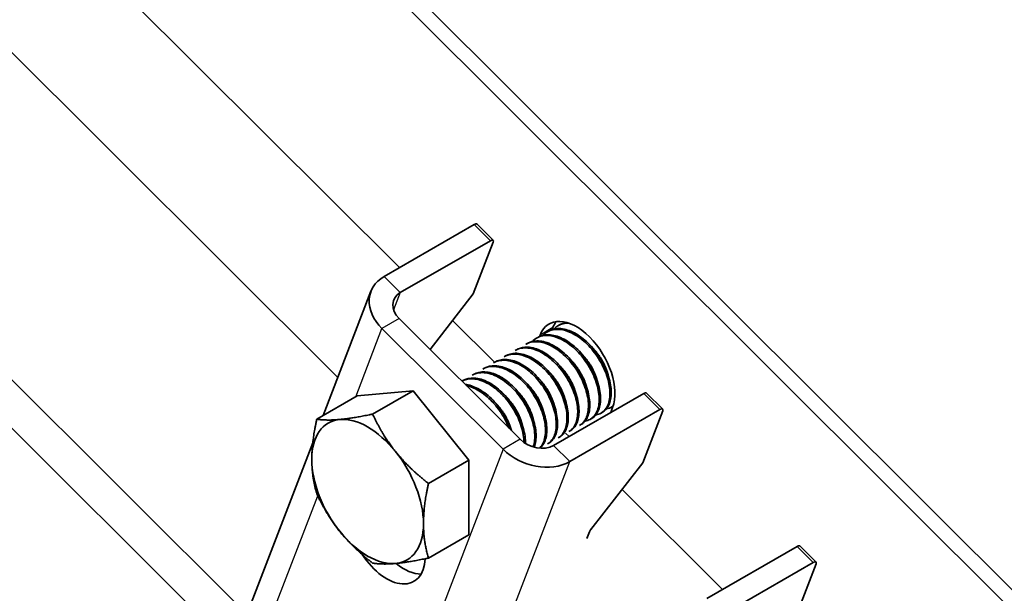
# Model space of a CAD drawing. Units: millimetres. Extents: x 33259 to 39559, y 40905 to 45360.
# Drawn here: x 35137 to 35218, y 42439 to 42486 of the extents above; entities that cross this region are included whole.
import ezdxf

# ---------------------------------------------------------------- set-up
doc = ezdxf.new("R2010")
doc.units = ezdxf.units.MM
doc.layers.add('Visible', color=7, linetype='Continuous', lineweight=35, true_color=0x22346e)
doc.layers.add('Visible Narrow', color=7, linetype='Continuous', lineweight=25, true_color=0x22346e)
doc.layers.add('ВИД', color=253, linetype='Continuous', lineweight=15)

msp = doc.modelspace()

# ---------------------------------------------------------------- linework, layer by layer
at = {"layer": 'Visible', "extrusion": (-0.707107, -0.407196, 0.578093)}
for p, q in [((35273.199, 42384.205), (35011.311, 42645.223)), ((35272.138, 42383.594), (35010.25, 42644.612)), ((35166.694, 42464.614), (35174.118, 42468.889)), ((35174.351, 42468.929), (35175.679, 42467.604)), ((35175.447, 42467.565), (35168.023, 42463.289)), ((35175.68, 42467.454), (35174.04, 42463.188)), ((35161.688, 42453.179), (35165.618, 42463.4)), ((35170.48, 42458.617), (35174.04, 42463.188)), ((35167.938, 42461.15), (35177.904, 42451.216)), ((35166.523, 42460.336), (35176.49, 42450.402)), ((35180.594, 42460.407), (35180.532, 42460.247)), ((35181.124, 42460.626), (35181.014, 42460.562)), ((35179.356, 42459.608), (35179.246, 42459.544)), ((35179.533, 42459.796), (35179.487, 42459.675)), ((35180.24, 42460.117), (35180.13, 42460.053)), ((35178.472, 42459.099), (35178.362, 42459.035)), ((35176.705, 42458.081), (35176.594, 42458.017)), ((35177.589, 42458.59), (35177.478, 42458.526)), ((35174.937, 42457.063), (35174.826, 42456.999)), ((35175.821, 42457.572), (35175.71, 42457.508)), ((35174.053, 42456.554), (35173.943, 42456.49)), ((35173.169, 42456.045), (35173.1, 42456.005)), ((35164.492, 42454.794), (35161.155, 42452.872)), ((35164.492, 42454.794), (35169.088, 42455.215)), ((35169.088, 42455.215), (35165.751, 42453.294)), ((35169.088, 42455.215), (35173.685, 42449.5)), ((35180.648, 42450.706), (35188.072, 42454.982)), ((35188.304, 42455.021), (35189.633, 42453.697)), ((35185.352, 42453.415), (35185.513, 42453.836)), ((35185.552, 42453.944), (35185.448, 42453.884)), ((35181.977, 42449.382), (35189.401, 42453.657)), ((35184.674, 42453.439), (35184.564, 42453.375)), ((35189.634, 42453.546), (35187.994, 42449.281)), ((35182.907, 42452.421), (35182.796, 42452.357)), ((35183.791, 42452.93), (35183.68, 42452.866)), ((35181.139, 42451.403), (35181.028, 42451.339)), ((35181.924, 42451.441), (35181.632, 42451.732)), ((35182.023, 42451.912), (35181.912, 42451.848)), ((35155.34, 42436.669), (35160.825, 42450.935)), ((35180.255, 42450.894), (35180.145, 42450.83)), ((35173.685, 42449.5), (35170.347, 42447.579)), ((35173.685, 42449.5), (35173.685, 42443.364)), ((35183.729, 42443.805), (35187.994, 42449.281)), ((35173.685, 42443.364), (35170.347, 42441.443)), ((35183.398, 42443.056), (35183.609, 42443.604)), ((35193.272, 42438.123), (35200.697, 42442.399)), ((35200.929, 42442.439), (35202.258, 42441.114)), ((35202.026, 42441.074), (35194.601, 42436.799)), ((35202.259, 42440.963), (35200.618, 42436.698))]:
    msp.add_line(p, q, dxfattribs=at)
at = {"layer": 'Visible'}
for centre, major_axis, ratio, start_param, end_param in [((35173.998, 42468.575), (0.353, 0.354), 0.346274, 0, 0.906867), ((35182.523, 42456.816), (-2.246, 3.9), 0.578093, 3.579859, 6.721451), ((35183.584, 42457.427), (-2.246, 3.9), 0.578093, 0.237474, 0.438266), ((35187.951, 42454.667), (0.353, 0.354), 0.346274, 0, 0.906867), ((35165.341, 42446.921), (-3.244, 5.633), 0.578093, 3.928925, 4.976122), ((35183.962, 42443.808), (0.353, 0.354), 0.346274, 1.911231, 2.477663), ((35200.576, 42442.084), (0.353, 0.354), 0.346274, 0, 0.906867), ((35168.326, 42444.233), (-2.246, 3.9), 0.578093, 2.154773, 2.822544)]:
    msp.add_ellipse(centre, major_axis=major_axis, ratio=ratio, start_param=start_param, end_param=end_param, dxfattribs=at)
at = {"layer": 'Visible', "extrusion": (-2.00332e-16, 1.99667e-16, -1)}
for centre in [(35175.326, 42467.25), (35201.905, 42440.76)]:
    msp.add_ellipse(centre, major_axis=(0.353, 0.354), ratio=0.346274, start_param=-0.906867, end_param=0.663929, dxfattribs=at)
at = {"layer": 'Visible', "extrusion": (-1.28803e-17, -3.34981e-17, -1)}
msp.add_ellipse((35169.352, 42461.965), major_axis=(-3.734, 1.436), ratio=0.738852, start_param=-1.031118, end_param=0.539678, dxfattribs=at)
at = {"layer": 'Visible', "extrusion": (0, 0, -1)}
for centre, start_param, end_param in [((35169.352, 42461.965), -1.031118, 0.539678), ((35179.319, 42452.031), 3.681271, 5.252067)]:
    msp.add_ellipse(centre, major_axis=(-1.867, 0.718), ratio=0.738852, start_param=start_param, end_param=end_param, dxfattribs=at)
at = {"layer": 'Visible', "extrusion": (-4.99997e-17, 4.98337e-17, -1)}
msp.add_ellipse((35189.28, 42453.343), major_axis=(0.353, 0.354), ratio=0.346274, start_param=-0.906867, end_param=0.663929, dxfattribs=at)
at = {"layer": 'Visible', "extrusion": (-2.68535e-16, -1.54639e-16, -1)}
for start_param, end_param in [(-0.787332, 0.259866), (2.354261, 3.401458)]:
    msp.add_ellipse((35165.341, 42446.921), major_axis=(-3.244, 5.633), ratio=0.578093, start_param=start_param, end_param=end_param, dxfattribs=at)
at = {"layer": 'Visible', "extrusion": (4.32453e-17, 2.49033e-17, -1)}
msp.add_ellipse((35165.341, 42446.921), major_axis=(-3.244, 5.633), ratio=0.578093, start_param=0.259866, end_param=1.307063, dxfattribs=at)
at = {"layer": 'Visible', "extrusion": (1.13375e-16, 2.94857e-16, -1)}
msp.add_ellipse((35179.319, 42452.031), major_axis=(-3.734, 1.436), ratio=0.738852, start_param=3.681271, end_param=5.252067, dxfattribs=at)
at = {"layer": 'Visible', "extrusion": (1.61587e-16, 9.30519e-17, -1)}
for centre, major_axis, start_param, end_param in [((35165.341, 42446.921), (-3.244, 5.633), 4.448656, 5.495853), ((35166.912, 42443.418), (-2.246, 3.9), 2.408745, 4.609736)]:
    msp.add_ellipse(centre, major_axis=major_axis, ratio=0.578093, start_param=start_param, end_param=end_param, dxfattribs=at)
at = {"layer": 'Visible', "extrusion": (-2.38125e-17, 3.41351e-16, -1)}
msp.add_ellipse((35165.341, 42446.921), major_axis=(-3.244, 5.633), ratio=0.578093, start_param=3.401458, end_param=4.448656, dxfattribs=at)
at = {"layer": 'Visible'}
for points, knots in [([(35184.674, 42453.439), (35184.862, 42453.547), (35185.018, 42453.706), (35185.293, 42454.184), (35185.381, 42454.531), (35185.412, 42455.321), (35185.357, 42455.753), (35185.107, 42456.67), (35184.909, 42457.148), (35184.404, 42458.055), (35184.105, 42458.476), (35183.42, 42459.235), (35183.04, 42459.561), (35182.271, 42460.049), (35181.89, 42460.211), (35181.145, 42460.361), (35180.79, 42460.342), (35180.396, 42460.198), (35180.316, 42460.161), (35180.24, 42460.117)], [-38.976065, -38.976065, -38.976065, -38.976065, -38.854934, -38.854934, -38.695454, -38.695454, -38.541432, -38.541432, -38.382071, -38.382071, -38.228071, -38.228071, -38.06883, -38.06883, -37.914843, -37.914843, -37.755724, -37.755724, -37.712854, -37.712854, -37.712854, -37.712854]), ([(35180.66, 42460.283), (35180.765, 42460.393), (35180.883, 42460.487), (35181.276, 42460.714), (35181.584, 42460.786), (35181.921, 42460.775)], [-19.094051, -19.094051, -19.094051, -19.094051, -19.0204145, -19.0204145, -18.8698441, -18.8698441, -18.8698441, -18.8698441]), ([(35181.755, 42460.828), (35181.579, 42460.809), (35181.413, 42460.764), (35181.213, 42460.674), (35181.168, 42460.651), (35181.124, 42460.626)], [-40.3467096, -40.3467096, -40.3467096, -40.3467096, -40.2647141, -40.2647141, -40.2401083, -40.2401083, -40.2401083, -40.2401083]), ([(35178.892, 42459.265), (35179.008, 42459.387), (35179.14, 42459.488), (35179.576, 42459.722), (35179.917, 42459.784), (35180.647, 42459.714), (35181.026, 42459.59), (35181.802, 42459.167), (35182.194, 42458.869), (35182.909, 42458.153), (35183.228, 42457.747), (35183.778, 42456.855), (35184.003, 42456.376), (35184.309, 42455.444), (35184.391, 42455), (35184.416, 42454.169), (35184.354, 42453.796), (35184.093, 42453.205), (35183.902, 42452.987), (35183.534, 42452.786), (35183.397, 42452.74), (35183.25, 42452.719)], [-24.193074, -24.193074, -24.193074, -24.193074, -24.112303, -24.112303, -23.950871, -23.950871, -23.795539, -23.795539, -23.634003, -23.634003, -23.478579, -23.478579, -23.316939, -23.316939, -23.161422, -23.161422, -22.999679, -22.999679, -22.844068, -22.844068, -22.76402, -22.76402, -22.76402, -22.76402]), ([(35183.79, 42452.93), (35183.945, 42453.019), (35184.078, 42453.143), (35184.36, 42453.548), (35184.467, 42453.875), (35184.537, 42454.635), (35184.503, 42455.058), (35184.292, 42455.963), (35184.114, 42456.438), (35183.642, 42457.353), (35183.357, 42457.786), (35182.694, 42458.572), (35182.323, 42458.916), (35181.56, 42459.449), (35181.177, 42459.637), (35180.423, 42459.84), (35180.061, 42459.849), (35179.603, 42459.729), (35179.475, 42459.676), (35179.356, 42459.608)], [-36.450169, -36.450169, -36.450169, -36.450169, -36.350416, -36.350416, -36.191923, -36.191923, -36.037806, -36.037806, -35.879441, -35.879441, -35.725264, -35.725264, -35.567027, -35.567027, -35.412779, -35.412779, -35.25467, -35.25467, -35.187766, -35.187766, -35.187766, -35.187766]), ([(35179.776, 42459.774), (35179.885, 42459.889), (35180.008, 42459.985), (35180.43, 42460.222), (35180.769, 42460.29), (35181.497, 42460.231), (35181.876, 42460.112), (35182.652, 42459.699), (35183.045, 42459.404), (35183.765, 42458.695), (35184.086, 42458.291), (35184.643, 42457.401), (35184.871, 42456.922), (35185.184, 42455.989), (35185.271, 42455.543), (35185.302, 42454.707), (35185.244, 42454.331), (35184.989, 42453.732), (35184.801, 42453.51), (35184.43, 42453.299), (35184.287, 42453.25), (35184.134, 42453.228)], [-21.64875, -21.64875, -21.64875, -21.64875, -21.572679, -21.572679, -21.410425, -21.410425, -21.254338, -21.254338, -21.091982, -21.091982, -20.9358, -20.9358, -20.773342, -20.773342, -20.617063, -20.617063, -20.454504, -20.454504, -20.298129, -20.298129, -20.214017, -20.214017, -20.214017, -20.214017]), ([(35177.478, 42458.526), (35177.531, 42458.557), (35177.587, 42458.584), (35177.947, 42458.738), (35178.297, 42458.772), (35179.037, 42458.651), (35179.417, 42458.502), (35180.189, 42458.038), (35180.574, 42457.721), (35181.27, 42456.978), (35181.576, 42456.562), (35182.098, 42455.661), (35182.306, 42455.182), (35182.577, 42454.259), (35182.642, 42453.823), (35182.632, 42453.017), (35182.553, 42452.661), (35182.284, 42452.145), (35182.116, 42451.966), (35181.912, 42451.848)], [-29.1847, -29.1847, -29.1847, -29.1847, -29.154629, -29.154629, -28.994934, -28.994934, -28.840837, -28.840837, -28.681027, -28.681027, -28.526879, -28.526879, -28.366954, -28.366954, -28.21275, -28.21275, -28.052712, -28.052712, -27.920723, -27.920723, -27.920723, -27.920723]), ([(35182.023, 42451.912), (35182.1, 42451.956), (35182.173, 42452.01), (35182.451, 42452.27), (35182.601, 42452.551), (35182.758, 42453.238), (35182.769, 42453.634), (35182.648, 42454.508), (35182.513, 42454.98), (35182.115, 42455.908), (35181.862, 42456.357), (35181.252, 42457.2), (35180.897, 42457.584), (35180.152, 42458.206), (35179.771, 42458.444), (35179.002, 42458.758), (35178.621, 42458.826), (35178.022, 42458.777), (35177.792, 42458.707), (35177.589, 42458.59)], [-31.400606, -31.400606, -31.400606, -31.400606, -31.350615, -31.350615, -31.191743, -31.191743, -31.037754, -31.037754, -30.878758, -30.878758, -30.724774, -30.724774, -30.565656, -30.565656, -30.411668, -30.411668, -30.252427, -30.252427, -30.137689, -30.137689, -30.137689, -30.137689]), ([(35178.362, 42459.035), (35178.39, 42459.052), (35178.419, 42459.067), (35178.744, 42459.227), (35179.089, 42459.279), (35179.823, 42459.189), (35180.202, 42459.055), (35180.977, 42458.617), (35181.366, 42458.312), (35182.074, 42457.585), (35182.388, 42457.176), (35182.928, 42456.28), (35183.147, 42455.801), (35183.439, 42454.872), (35183.515, 42454.431), (35183.526, 42453.61), (35183.458, 42453.243), (35183.196, 42452.685), (35183.018, 42452.485), (35182.796, 42452.357)], [-26.655454, -26.655454, -26.655454, -26.655454, -26.639425, -26.639425, -26.478838, -26.478838, -26.324206, -26.324206, -26.163511, -26.163511, -26.008798, -26.008798, -25.847996, -25.847996, -25.693199, -25.693199, -25.53229, -25.53229, -25.388548, -25.388548, -25.388548, -25.388548]), ([(35182.907, 42452.421), (35183.022, 42452.487), (35183.126, 42452.574), (35183.408, 42452.901), (35183.537, 42453.203), (35183.653, 42453.925), (35183.642, 42454.337), (35183.477, 42455.227), (35183.322, 42455.697), (35182.89, 42456.62), (35182.619, 42457.066), (35181.983, 42457.882), (35181.623, 42458.244), (35180.869, 42458.826), (35180.484, 42459.042), (35179.719, 42459.304), (35179.347, 42459.344), (35178.816, 42459.257), (35178.636, 42459.193), (35178.473, 42459.099)], [-33.925467, -33.925467, -33.925467, -33.925467, -33.850775, -33.850775, -33.693303, -33.693303, -33.538375, -33.538375, -33.381025, -33.381025, -33.225945, -33.225945, -33.068717, -33.068717, -32.913476, -32.913476, -32.755239, -32.755239, -32.663129, -32.663129, -32.663129, -32.663129]), ([(35176.594, 42458.017), (35176.684, 42458.069), (35176.779, 42458.111), (35177.193, 42458.249), (35177.55, 42458.259), (35178.298, 42458.092), (35178.679, 42457.922), (35179.447, 42457.419), (35179.824, 42457.087), (35180.502, 42456.32), (35180.797, 42455.895), (35181.292, 42454.985), (35181.483, 42454.508), (35181.721, 42453.595), (35181.769, 42453.166), (35181.727, 42452.385), (35181.633, 42452.044), (35181.355, 42451.59), (35181.205, 42451.441), (35181.028, 42451.339)], [-31.710151, -31.710151, -31.710151, -31.710151, -31.659664, -31.659664, -31.500934, -31.500934, -31.346984, -31.346984, -31.188129, -31.188129, -31.034192, -31.034192, -30.875213, -30.875213, -30.721279, -30.721279, -30.562177, -30.562177, -30.447734, -30.447734, -30.447734, -30.447734]), ([(35181.139, 42451.403), (35181.186, 42451.43), (35181.23, 42451.46), (35181.501, 42451.67), (35181.668, 42451.934), (35181.859, 42452.591), (35181.887, 42452.975), (35181.801, 42453.835), (35181.682, 42454.305), (35181.313, 42455.237), (35181.072, 42455.69), (35180.482, 42456.553), (35180.134, 42456.951), (35179.397, 42457.605), (35179.017, 42457.86), (35178.244, 42458.214), (35177.857, 42458.303), (35177.207, 42458.287), (35176.938, 42458.215), (35176.705, 42458.081)], [-28.8741, -28.8741, -28.8741, -28.8741, -28.843976, -28.843976, -28.684146, -28.684146, -28.529963, -28.529963, -28.370019, -28.370019, -28.215781, -28.215781, -28.055724, -28.055724, -27.901426, -27.901426, -27.741256, -27.741256, -27.609508, -27.609508, -27.609508, -27.609508]), ([(35174.827, 42456.999), (35175.005, 42457.102), (35175.203, 42457.168), (35175.758, 42457.242), (35176.133, 42457.192), (35176.898, 42456.912), (35177.281, 42456.689), (35178.032, 42456.093), (35178.391, 42455.722), (35179.018, 42454.896), (35179.282, 42454.451), (35179.703, 42453.526), (35179.851, 42453.054), (35180.001, 42452.169), (35180.004, 42451.764), (35179.874, 42451.053), (35179.738, 42450.758), (35179.521, 42450.524), (35179.502, 42450.505), (35179.483, 42450.487)], [-36.758057, -36.758057, -36.758057, -36.758057, -36.657705, -36.657705, -36.49917, -36.49917, -36.34514, -36.34514, -36.186732, -36.186732, -36.032651, -36.032651, -35.87437, -35.87437, -35.720226, -35.720226, -35.562074, -35.562074, -35.547459, -35.547459, -35.547459, -35.547459]), ([(35179.516, 42450.484), (35179.708, 42450.637), (35179.857, 42450.853), (35180.068, 42451.429), (35180.113, 42451.799), (35180.066, 42452.643), (35179.964, 42453.11), (35179.627, 42454.045), (35179.399, 42454.503), (35178.832, 42455.386), (35178.491, 42455.798), (35177.763, 42456.485), (35177.383, 42456.758), (35176.607, 42457.152), (35176.215, 42457.263), (35175.511, 42457.287), (35175.202, 42457.215), (35174.937, 42457.063)], [-23.773396, -23.773396, -23.773396, -23.773396, -23.63633, -23.63633, -23.480881, -23.480881, -23.319219, -23.319219, -23.163677, -23.163677, -23.001912, -23.001912, -22.846276, -22.846276, -22.684408, -22.684408, -22.534368, -22.534368, -22.534368, -22.534368]), ([(35175.311, 42457.179), (35175.317, 42457.186), (35175.323, 42457.193), (35175.338, 42457.209), (35175.347, 42457.219), (35175.356, 42457.229)], [-34.31754649, -34.31754649, -34.31754649, -34.31754649, -34.3132989, -34.3132989, -34.30704762, -34.30704762, -34.30704762, -34.30704762]), ([(35175.71, 42457.508), (35175.844, 42457.585), (35175.99, 42457.642), (35176.471, 42457.752), (35176.835, 42457.733), (35177.592, 42457.511), (35177.977, 42457.314), (35178.736, 42456.765), (35179.103, 42456.416), (35179.758, 42455.62), (35180.04, 42455.182), (35180.498, 42454.264), (35180.668, 42453.792), (35180.866, 42452.891), (35180.892, 42452.469), (35180.807, 42451.72), (35180.693, 42451.402), (35180.41, 42451.023), (35180.286, 42450.912), (35180.144, 42450.83)], [-34.234127, -34.234127, -34.234127, -34.234127, -34.15866, -34.15866, -34.001146, -34.001146, -33.846374, -33.846374, -33.688985, -33.688985, -33.534068, -33.534068, -33.376802, -33.376802, -33.221731, -33.221731, -33.063637, -33.063637, -32.972217, -32.972217, -32.972217, -32.972217]), ([(35180.255, 42450.894), (35180.281, 42450.909), (35180.306, 42450.924), (35180.568, 42451.104), (35180.747, 42451.354), (35180.961, 42451.992), (35181, 42452.367), (35180.938, 42453.217), (35180.83, 42453.686), (35180.481, 42454.619), (35180.248, 42455.076), (35179.672, 42455.951), (35179.329, 42456.358), (35178.597, 42457.033), (35178.217, 42457.299), (35177.442, 42457.678), (35177.052, 42457.781), (35176.368, 42457.79), (35176.074, 42457.718), (35175.821, 42457.572)], [-26.343561, -26.343561, -26.343561, -26.343561, -26.326936, -26.326936, -26.16622, -26.16622, -26.01148, -26.01148, -25.850656, -25.850656, -25.695832, -25.695832, -25.534902, -25.534902, -25.379993, -25.379993, -25.218957, -25.218957, -25.075918, -25.075918, -25.075918, -25.075918]), ([(35178.326, 42450.882), (35178.329, 42450.966), (35178.329, 42451.053), (35178.307, 42451.568), (35178.212, 42452.034), (35177.885, 42452.969), (35177.661, 42453.429), (35177.101, 42454.318), (35176.764, 42454.735), (35176.038, 42455.432), (35175.659, 42455.711), (35174.882, 42456.119), (35174.488, 42456.236), (35173.767, 42456.275), (35173.444, 42456.203), (35173.169, 42456.045)], [-18.4157163, -18.4157163, -18.4157163, -18.4157163, -18.3819174, -18.3819174, -18.2186248, -18.2186248, -18.0615945, -18.0615945, -17.8983618, -17.8983618, -17.7414118, -17.7414118, -17.5782964, -17.5782964, -17.4216327, -17.4216327, -17.4216327, -17.4216327]), ([(35173.943, 42456.49), (35174.158, 42456.614), (35174.402, 42456.685), (35175.021, 42456.722), (35175.404, 42456.646), (35176.175, 42456.316), (35176.555, 42456.072), (35177.298, 42455.437), (35177.65, 42455.048), (35178.252, 42454.197), (35178.501, 42453.747), (35178.887, 42452.817), (35179.017, 42452.346), (35179.125, 42451.477), (35179.107, 42451.086), (35179.009, 42450.696), (35178.993, 42450.641), (35178.975, 42450.588)], [-39.283339, -39.283339, -39.283339, -39.283339, -39.162116, -39.162116, -39.002601, -39.002601, -38.848607, -38.848607, -38.68921, -38.68921, -38.535244, -38.535244, -38.375966, -38.375966, -38.22202, -38.22202, -38.195519, -38.195519, -38.195519, -38.195519]), ([(35179.053, 42450.565), (35179.056, 42450.572), (35179.059, 42450.58), (35179.178, 42450.89), (35179.227, 42451.257), (35179.188, 42452.097), (35179.09, 42452.564), (35178.76, 42453.499), (35178.534, 42453.958), (35177.972, 42454.845), (35177.633, 42455.26), (35176.907, 42455.954), (35176.528, 42456.23), (35175.751, 42456.634), (35175.357, 42456.748), (35174.642, 42456.782), (35174.324, 42456.71), (35174.053, 42456.554)], [-21.097757, -21.097757, -21.097757, -21.097757, -21.093932, -21.093932, -20.937726, -20.937726, -20.775245, -20.775245, -20.618943, -20.618943, -20.456359, -20.456359, -20.299961, -20.299961, -20.137276, -20.137276, -19.982968, -19.982968, -19.982968, -19.982968]), ([(35173.1, 42456.005), (35173.332, 42456.128), (35173.596, 42456.193), (35174.242, 42456.198), (35174.63, 42456.104), (35175.404, 42455.74), (35175.784, 42455.48), (35176.52, 42454.818), (35176.866, 42454.417), (35177.45, 42453.549), (35177.688, 42453.094), (35178.049, 42452.162), (35178.164, 42451.692), (35178.212, 42451.153), (35178.217, 42451.053), (35178.218, 42450.955)], [-41.8044518, -41.8044518, -41.8044518, -41.8044518, -41.6760701, -41.6760701, -41.5156504, -41.5156504, -41.3612153, -41.3612153, -41.2009051, -41.2009051, -41.0465417, -41.0465417, -40.886342, -40.886342, -40.8485061, -40.8485061, -40.8485061, -40.8485061]), ([(35177.185, 42451.934), (35177.179, 42451.95), (35177.174, 42451.966), (35177.01, 42452.44), (35176.788, 42452.9), (35176.231, 42453.791), (35175.896, 42454.208), (35175.172, 42454.909), (35174.793, 42455.19), (35174.057, 42455.581), (35173.705, 42455.697), (35173.37, 42455.736)], [-15.6674811, -15.6674811, -15.6674811, -15.6674811, -15.6620528, -15.6620528, -15.5056237, -15.5056237, -15.3433703, -15.3433703, -15.1870084, -15.1870084, -15.0417102, -15.0417102, -15.0417102, -15.0417102]), ([(35173.468, 42455.639), (35173.71, 42455.589), (35173.96, 42455.501), (35174.592, 42455.186), (35174.971, 42454.917), (35175.702, 42454.238), (35176.044, 42453.829), (35176.594, 42452.984), (35176.81, 42452.565), (35176.975, 42452.143)], [-44.1430505, -44.1430505, -44.1430505, -44.1430505, -44.0404005, -44.0404005, -43.8853008, -43.8853008, -43.7241338, -43.7241338, -43.5812557, -43.5812557, -43.5812557, -43.5812557]), ([(35177.12, 42454.039), (35177.112, 42454.055), (35177.104, 42454.072), (35177.081, 42454.123), (35177.065, 42454.158), (35177.049, 42454.194)], [-29.78712043, -29.78712043, -29.78712043, -29.78712043, -29.78173351, -29.78173351, -29.77008895, -29.77008895, -29.77008895, -29.77008895]), ([(35185.556, 42453.954), (35185.523, 42453.93), (35185.489, 42453.908), (35185.321, 42453.81), (35185.175, 42453.76), (35185.018, 42453.737)], [-17.7630243, -17.7630243, -17.7630243, -17.7630243, -17.7399687, -17.7399687, -17.6535774, -17.6535774, -17.6535774, -17.6535774])]:
    msp.add_open_spline(points, degree=3, knots=knots, dxfattribs=at)
for points in [[(35181.544, 42460.792), (35181.567, 42460.817), (35181.592, 42460.841), (35181.617, 42460.864)], [(35177.963, 42458.706), (35177.978, 42458.723), (35177.993, 42458.739), (35178.008, 42458.756)], [(35177.079, 42458.197), (35177.094, 42458.214), (35177.109, 42458.23), (35177.124, 42458.247)], [(35176.195, 42457.688), (35176.21, 42457.705), (35176.225, 42457.722), (35176.24, 42457.738)], [(35184.851, 42456.997), (35184.818, 42457.042), (35184.785, 42457.089), (35184.753, 42457.135)], [(35174.427, 42456.67), (35174.442, 42456.687), (35174.457, 42456.704), (35174.473, 42456.72)], [(35173.544, 42456.161), (35173.558, 42456.178), (35173.573, 42456.195), (35173.589, 42456.211)], [(35178.003, 42454.548), (35177.979, 42454.6), (35177.956, 42454.651), (35177.933, 42454.703)], [(35179.547, 42453.943), (35179.514, 42453.988), (35179.481, 42454.035), (35179.449, 42454.081)], [(35176.236, 42453.53), (35176.211, 42453.581), (35176.188, 42453.633), (35176.165, 42453.685)], [(35182.366, 42452.21), (35182.343, 42452.206), (35182.32, 42452.204), (35182.297, 42452.201)], [(35181.482, 42451.701), (35181.46, 42451.697), (35181.437, 42451.695), (35181.413, 42451.692)], [(35179.714, 42450.683), (35179.692, 42450.679), (35179.669, 42450.677), (35179.646, 42450.674)], [(35180.598, 42451.192), (35180.576, 42451.188), (35180.553, 42451.186), (35180.53, 42451.183)]]:
    msp.add_open_spline(points, degree=3, dxfattribs=at)
for points, weights, knots in [([(35185.167, 42456.431), (35184.977, 42457.204), (35184.493, 42457.957), (35184.166, 42458.465), (35183.748, 42458.872)], [0.967675815752, 0.947164266785, 1, 0.963724289233, 0.962023436847], [0.351529466, 0.351529466, 0.351529466, 0.355, 0.355, 0.357382783, 0.357382783, 0.357382783]), ([(35184.283, 42455.922), (35184.094, 42456.695), (35183.609, 42457.448), (35183.282, 42457.956), (35182.864, 42458.363)], [0.967675815752, 0.947164266785, 1, 0.963724289234, 0.962023436847], [0.391529466, 0.391529466, 0.391529466, 0.395, 0.395, 0.397382783, 0.397382783, 0.397382783]), ([(35182.515, 42454.904), (35182.326, 42455.677), (35181.841, 42456.43), (35181.515, 42456.938), (35181.096, 42457.345)], [0.967675815752, 0.947164266785, 1, 0.963724289234, 0.962023436847], [0.471529466, 0.471529466, 0.471529466, 0.475, 0.475, 0.477382783, 0.477382783, 0.477382783]), ([(35183.399, 42455.413), (35183.21, 42456.186), (35182.725, 42456.939), (35182.398, 42457.447), (35181.98, 42457.854)], [0.967675815752, 0.947164266785, 1, 0.963724289234, 0.962023436847], [0.431529466, 0.431529466, 0.431529466, 0.435, 0.435, 0.437382783, 0.437382783, 0.437382783]), ([(35180.747, 42453.886), (35180.558, 42454.659), (35180.074, 42455.412), (35179.747, 42455.92), (35179.328, 42456.327)], [0.967675815752, 0.947164266785, 1, 0.963724289234, 0.962023436847], [0.551529466, 0.551529466, 0.551529466, 0.555, 0.555, 0.557382783, 0.557382783, 0.557382783]), ([(35181.631, 42454.395), (35181.442, 42455.168), (35180.958, 42455.921), (35180.631, 42456.429), (35180.212, 42456.836)], [0.967675815752, 0.947164266785, 1, 0.963724289234, 0.962023436847], [0.511529466, 0.511529466, 0.511529466, 0.515, 0.515, 0.517382783, 0.517382783, 0.517382783]), ([(35179.864, 42453.377), (35179.674, 42454.15), (35179.19, 42454.903), (35178.863, 42455.411), (35178.445, 42455.818)], [0.967675815752, 0.947164266785, 1, 0.963724289234, 0.962023436847], [0.591529466, 0.591529466, 0.591529466, 0.595, 0.595, 0.597382783, 0.597382783, 0.597382783]), ([(35178.096, 42452.359), (35177.906, 42453.133), (35177.422, 42453.885), (35177.095, 42454.393), (35176.677, 42454.8)], [0.967675815752, 0.947164266785, 1, 0.963724289234, 0.962023436847], [0.671529466, 0.671529466, 0.671529466, 0.675, 0.675, 0.677382783, 0.677382783, 0.677382783]), ([(35178.98, 42452.868), (35178.79, 42453.642), (35178.306, 42454.394), (35177.979, 42454.902), (35177.561, 42455.309)], [0.967675815752, 0.947164266785, 1, 0.963724289234, 0.962023436847], [0.631529466, 0.631529466, 0.631529466, 0.635, 0.635, 0.637382783, 0.637382783, 0.637382783]), ([(35177.193, 42451.926), (35176.997, 42452.663), (35176.538, 42453.376), (35176.211, 42453.884), (35175.793, 42454.291)], [0.96582019532, 0.949786987265, 1, 0.963724289234, 0.962023436847], [0.71170174, 0.71170174, 0.71170174, 0.715, 0.715, 0.717382783, 0.717382783, 0.717382783])]:
    msp.add_rational_spline(points, weights, degree=2, knots=knots, dxfattribs=at)
for points, weights in [([(35163.043, 42452.846), (35164.109, 42452.944), (35165.751, 42453.294)], [1.83937846828, 1.83937846828, 1.70731703596]), ([(35165.751, 42453.294), (35166.572, 42451.526), (35167.639, 42450.2)], [1.70731703596, 1.83937846828, 1.83937846828]), ([(35160.744, 42449.568), (35160.744, 42450.992), (35161.155, 42452.872)], [1.83937846828, 1.83937846828, 1.70731703596]), ([(35161.155, 42452.872), (35161.976, 42452.749), (35163.043, 42452.846)], [1.70731703596, 1.83937846828, 1.83937846828]), ([(35167.639, 42450.2), (35168.705, 42448.874), (35170.347, 42447.579)], [1.83937846828, 1.83937846828, 1.70731703596]), ([(35161.155, 42446.736), (35160.744, 42448.144), (35160.744, 42449.568)], [1.70731703596, 1.83937846828, 1.83937846828]), ([(35170.347, 42447.579), (35169.937, 42445.698), (35169.937, 42444.274)], [1.70731703596, 1.83937846828, 1.83937846828]), ([(35163.043, 42443.642), (35161.976, 42444.968), (35161.155, 42446.736)], [1.83937846828, 1.83937846828, 1.70731703596]), ([(35169.937, 42444.274), (35169.937, 42442.85), (35170.347, 42441.443)], [1.83937846828, 1.83937846828, 1.70731703596]), ([(35165.751, 42441.021), (35164.109, 42442.316), (35163.043, 42443.642)], [1.70731703596, 1.83937846828, 1.83937846828]), ([(35167.639, 42440.995), (35166.572, 42440.898), (35165.751, 42441.021)], [1.83937846828, 1.83937846828, 1.70731703596]), ([(35170.347, 42441.443), (35168.705, 42441.093), (35167.639, 42440.995)], [1.70731703596, 1.83937846828, 1.83937846828])]:
    msp.add_rational_spline(points, weights, degree=2, dxfattribs=at)
at = {"layer": 'Visible Narrow', "extrusion": (-0.707107, -0.407196, 0.578093)}
for p, q in [((35174.118, 42468.889), (35175.447, 42467.565)), ((35168.023, 42463.289), (35166.694, 42464.614)), ((35168.023, 42463.289), (35167.478, 42461.872)), ((35167.938, 42461.15), (35166.523, 42460.336)), ((35164.364, 42454.72), (35166.523, 42460.336)), ((35180.594, 42460.407), (35179.533, 42459.796)), ((35188.072, 42454.982), (35189.401, 42453.657)), ((35177.904, 42451.216), (35176.49, 42450.402)), ((35180.648, 42450.706), (35181.977, 42449.382)), ((35176.49, 42450.402), (35166.212, 42423.671)), ((35171.698, 42422.65), (35181.977, 42449.382)), ((35156.245, 42433.604), (35161.232, 42446.573)), ((35200.697, 42442.399), (35202.026, 42441.074))]:
    msp.add_line(p, q, dxfattribs=at)
at = {"layer": 'ВИД', "extrusion": (-0.707107, -0.407196, 0.578093)}
for p, q in [((34800.879, 42786.191), (35423.957, 42165.181)), ((35167.97, 42465.348), (35079.974, 42553.052)), ((35162.887, 42456.296), (35074.708, 42544.181)), ((35063.749, 42528.157), (35155.396, 42436.815)), ((35175.79, 42457.554), (35172.334, 42460.998)), ((35194.548, 42438.858), (35186.288, 42447.091))]:
    msp.add_line(p, q, dxfattribs=at)

doc.saveas('drawing.dxf')
